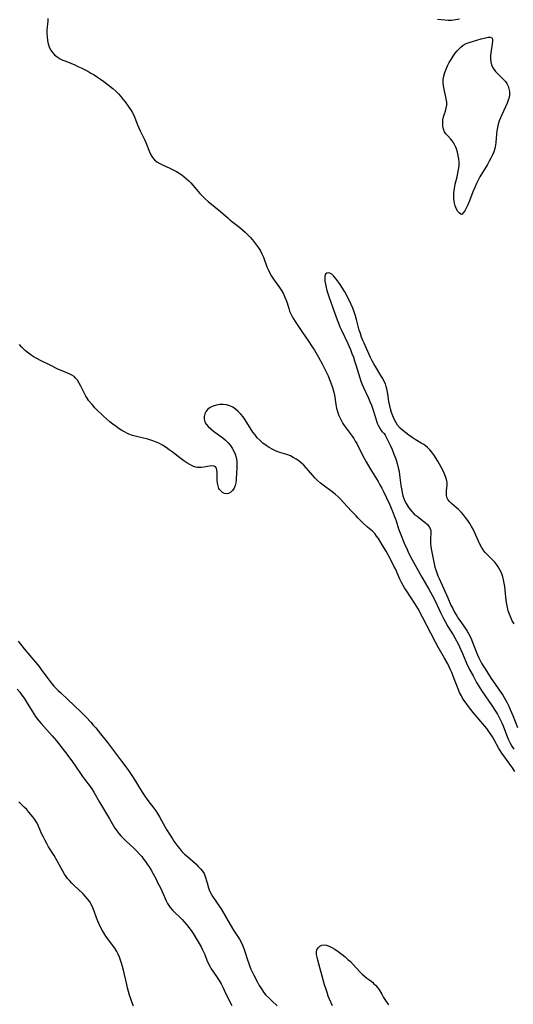
# Model space of a CAD drawing. Extents: x 1835362 to 1843564, y 2731797 to 2739999.
# Drawn here: x 1836874 to 1837117, y 2734170 to 2734655 of the extents above; entities that cross this region are included whole.
import ezdxf

# ---------------------------------------------------------------- set-up
doc = ezdxf.new("R2010")
doc.units = 0

msp = doc.modelspace()

# ---------------------------------------------------------------- linework, layer by layer
at = {"layer": 'Unknown_Line_Type', "color": 0}
for points in [[(1836887.73, 2734655.12, 64), (1836887.83, 2734653.81, 64), (1836887.7, 2734652.43, 64), (1836887.51, 2734650.96, 64), (1836887.37, 2734649.38, 64), (1836887.33, 2734647.73, 64), (1836887.39, 2734646.05, 64), (1836887.58, 2734644.38, 64), (1836887.92, 2734642.73, 64), (1836888.44, 2734641.15, 64), (1836889.13, 2734639.67, 64), (1836890.03, 2734638.33, 64), (1836891.14, 2734637.18, 64), (1836892.44, 2734636.19, 64), (1836893.88, 2734635.33, 64), (1836895.23, 2734634.66, 64), (1836896.64, 2734634.06, 64), (1836901.02, 2734632.3, 64), (1836902.65, 2734631.58, 64), (1836904.27, 2734630.81, 64), (1836905.87, 2734630, 64), (1836907.46, 2734629.15, 64), (1836909.03, 2734628.26, 64), (1836910.58, 2734627.33, 64), (1836912.2, 2734626.3, 64), (1836913.79, 2734625.23, 64), (1836915.35, 2734624.13, 64), (1836916.88, 2734623, 64), (1836918.38, 2734621.83, 64), (1836919.83, 2734620.63, 64), (1836921.23, 2734619.37, 64), (1836922.55, 2734618.05, 64), (1836923.69, 2734616.75, 64), (1836924.78, 2734615.41, 64), (1836925.82, 2734614.04, 64), (1836927.69, 2734611.48, 64), (1836928.52, 2734610.29, 64), (1836929.29, 2734609.07, 64), (1836929.98, 2734607.82, 64), (1836930.7, 2734606.18, 64), (1836931.98, 2734602.78, 64), (1836932.61, 2734601.29, 64), (1836933.28, 2734599.82, 64), (1836935.37, 2734595.54, 64), (1836936.02, 2734594.11, 64), (1836937.9, 2734589.52, 64), (1836938.58, 2734588.09, 64), (1836939.36, 2734586.78, 64), (1836940.3, 2734585.61, 64), (1836941.55, 2734584.55, 64), (1836942.99, 2734583.67, 64), (1836944.56, 2734582.89, 64), (1836947.9, 2734581.46, 64), (1836949.58, 2734580.7, 64), (1836951.22, 2734579.84, 64), (1836952.51, 2734579.04, 64), (1836953.76, 2734578.15, 64), (1836954.97, 2734577.21, 64), (1836956.14, 2734576.21, 64), (1836957.24, 2734575.21, 64), (1836958.31, 2734574.17, 64), (1836959.32, 2734573.08, 64), (1836962.65, 2734569.02, 64), (1836963.96, 2734567.65, 64), (1836965.34, 2734566.33, 64), (1836966.79, 2734565.06, 64), (1836972.79, 2734560.1, 64), (1836976.44, 2734556.93, 64), (1836977.68, 2734555.92, 64), (1836980.96, 2734553.39, 64), (1836982.32, 2734552.28, 64), (1836983.66, 2734551.13, 64), (1836984.97, 2734549.94, 64), (1836986.24, 2734548.71, 64), (1836987.43, 2734547.47, 64), (1836988.56, 2734546.19, 64), (1836989.65, 2734544.88, 64), (1836990.67, 2734543.53, 64), (1836991.64, 2734542.14, 64), (1836992.52, 2734540.71, 64), (1836993.3, 2734539.24, 64), (1836993.99, 2734537.68, 64), (1836995.78, 2734532.87, 64), (1836996.45, 2734531.3, 64), (1836997.22, 2734529.76, 64), (1836998.08, 2734528.26, 64), (1836999.02, 2734526.8, 64), (1837001.93, 2734522.66, 64), (1837002.86, 2734521.26, 64), (1837003.7, 2734519.83, 64), (1837004.46, 2734518.3, 64), (1837005.11, 2734516.72, 64), (1837005.67, 2734515.12, 64), (1837006.51, 2734512.34, 64), (1837006.95, 2734510.98, 64), (1837007.49, 2734509.66, 64), (1837008.13, 2734508.41, 64), (1837008.87, 2734507.2, 64), (1837009.67, 2734506, 64), (1837013.35, 2734500.53, 64), (1837016.21, 2734496.34, 64), (1837018.08, 2734493.49, 64), (1837019.13, 2734491.8, 64), (1837021.13, 2734488.36, 64), (1837022.9, 2734485.13, 64), (1837024.44, 2734482.15, 64), (1837025.88, 2734479.12, 64), (1837026.61, 2734477.42, 64), (1837027.29, 2734475.7, 64), (1837027.89, 2734473.97, 64), (1837028.42, 2734472.23, 64), (1837028.84, 2734470.47, 64), (1837029.17, 2734468.61, 64), (1837029.75, 2734465.01, 64), (1837030.1, 2734463.28, 64), (1837030.54, 2734461.58, 64), (1837031.08, 2734459.92, 64), (1837031.78, 2734458.29, 64), (1837032.6, 2734456.72, 64), (1837033.2, 2734455.7, 64), (1837033.86, 2734454.7, 64), (1837034.82, 2734453.37, 64), (1837036.83, 2734450.78, 64), (1837037.8, 2734449.46, 64), (1837038.58, 2734448.29, 64), (1837039.3, 2734447.08, 64), (1837039.97, 2734445.84, 64), (1837042.9, 2734440.08, 64), (1837044.63, 2734436.89, 64), (1837046.46, 2734433.75, 64), (1837050.54, 2734427.1, 64), (1837051.43, 2734425.52, 64), (1837052.29, 2734423.92, 64), (1837053.11, 2734422.31, 64), (1837054.66, 2734419.12, 64), (1837056.11, 2734415.99, 64), (1837057.47, 2734412.84, 64), (1837058.51, 2734410.23, 64), (1837058.95, 2734409.05, 64), (1837059.36, 2734407.86, 64), (1837060.6, 2734403.93, 64), (1837061.52, 2734401.43, 64), (1837063.44, 2734396.74, 64), (1837064.82, 2734393.63, 64), (1837065.54, 2734392.09, 64), (1837067.14, 2734388.97, 64), (1837072.06, 2734380.06, 64), (1837073.73, 2734377.19, 64), (1837075.49, 2734374.23, 64), (1837077.19, 2734371.24, 64), (1837078.48, 2734368.7, 64), (1837081.46, 2734362.26, 64), (1837082.76, 2734359.63, 64), (1837083.51, 2734358.2, 64), (1837084.86, 2734355.82, 64), (1837087.47, 2734351.6, 64), (1837088.3, 2734350.17, 64), (1837089.9, 2734347.27, 64), (1837090.64, 2734345.8, 64), (1837091.34, 2734344.31, 64), (1837092.12, 2734342.5, 64), (1837093.79, 2734338.46, 64), (1837094.49, 2734336.87, 64), (1837095.04, 2734335.71, 64), (1837095.79, 2734334.28, 64), (1837097.34, 2734331.45, 64), (1837099.02, 2734328.19, 64), (1837099.78, 2734326.84, 64), (1837100.6, 2734325.51, 64), (1837101.46, 2734324.19, 64), (1837105.11, 2734318.99, 64), (1837106.59, 2734316.8, 64), (1837108.33, 2734314.12, 64), (1837109.32, 2734312.53, 64), (1837110.25, 2734310.9, 64), (1837110.91, 2734309.6, 64), (1837111.54, 2734308.26, 64), (1837112.12, 2734306.92, 64), (1837112.87, 2734305.07, 64), (1837114.17, 2734301.68, 64), (1837114.85, 2734300, 64), (1837115.61, 2734298.37, 64), (1837116.41, 2734296.88, 64), (1837117.34, 2734295.39, 64)], [(1837090.63, 2734654.76, 64), (1837088.74, 2734654.42, 64), (1837086.84, 2734654.21, 64), (1837085.09, 2734654.17, 64), (1837083.34, 2734654.25, 64), (1837081.59, 2734654.42, 64), (1837079.84, 2734654.68, 64)], [(1837091.74, 2734558.67, 66), (1837091.34, 2734558.77, 66), (1837090.67, 2734559.26, 66), (1837089.88, 2734560.11, 66), (1837089.1, 2734561.3, 66), (1837088.44, 2734562.94, 66), (1837088.02, 2734564.89, 66), (1837087.84, 2734567.03, 66), (1837087.88, 2734569.27, 66), (1837088.12, 2734571.46, 66), (1837088.5, 2734573.54, 66), (1837089.43, 2734577.21, 66), (1837089.85, 2734579.01, 66), (1837090.18, 2734580.81, 66), (1837090.41, 2734582.59, 66), (1837090.47, 2734584.36, 66), (1837090.34, 2734586.07, 66), (1837090.05, 2734587.76, 66), (1837089.63, 2734589.4, 66), (1837089.11, 2734590.99, 66), (1837088.67, 2734592.11, 66), (1837088.16, 2734593.18, 66), (1837087.58, 2734594.18, 66), (1837087.04, 2734594.96, 66), (1837086.45, 2734595.68, 66), (1837084.73, 2734597.5, 66), (1837083.94, 2734598.39, 66), (1837083.28, 2734599.36, 66), (1837082.73, 2734600.69, 66), (1837082.43, 2734602.15, 66), (1837082.35, 2734603.69, 66), (1837082.46, 2734605.25, 66), (1837082.76, 2734606.79, 66), (1837083.2, 2734608.2, 66), (1837083.69, 2734609.59, 66), (1837084.13, 2734610.98, 66), (1837084.39, 2734612.4, 66), (1837084.38, 2734613.95, 66), (1837084.14, 2734615.56, 66), (1837083.06, 2734620.34, 66), (1837082.77, 2734621.93, 66), (1837082.6, 2734623.53, 66), (1837082.61, 2734625.12, 66), (1837082.88, 2734626.81, 66), (1837083.36, 2734628.48, 66), (1837084, 2734630.14, 66), (1837084.76, 2734631.79, 66), (1837085.62, 2734633.41, 66), (1837086.55, 2734635, 66), (1837087.54, 2734636.55, 66), (1837088.58, 2734638.04, 66), (1837089.47, 2734639.18, 66), (1837090.4, 2734640.24, 66), (1837091.4, 2734641.19, 66), (1837092.48, 2734642.01, 66), (1837093.89, 2734642.77, 66), (1837095.4, 2734643.37, 66), (1837096.97, 2734643.86, 66), (1837101.33, 2734645.11, 66), (1837103.39, 2734645.65, 66), (1837104.69, 2734645.9, 66), (1837105.75, 2734645.92, 66), (1837106.49, 2734645.62, 66), (1837106.84, 2734644.93, 66), (1837106.92, 2734643.93, 66), (1837106.81, 2734642.69, 66), (1837106.08, 2734638.2, 66), (1837105.93, 2734636.71, 66), (1837105.9, 2734635.22, 66), (1837106.02, 2734633.76, 66), (1837106.36, 2734632.37, 66), (1837106.88, 2734631.21, 66), (1837107.56, 2734630.12, 66), (1837108.38, 2734629.08, 66), (1837109.3, 2734628.09, 66), (1837112.35, 2734625.17, 66), (1837113.27, 2734624.16, 66), (1837114.04, 2734623.07, 66), (1837114.63, 2734621.84, 66), (1837115.02, 2734620.52, 66), (1837115.22, 2734619.15, 66), (1837115.24, 2734617.74, 66), (1837115.05, 2734616.32, 66), (1837114.66, 2734614.88, 66), (1837114.11, 2734613.45, 66), (1837111.42, 2734607.67, 66), (1837110.8, 2734606.19, 66), (1837110.24, 2734604.69, 66), (1837109.77, 2734603.17, 66), (1837109.38, 2734601.5, 66), (1837109.09, 2734599.82, 66), (1837108.89, 2734598.15, 66), (1837108.59, 2734594.01, 66), (1837108.43, 2734592.8, 66), (1837108.05, 2734591.16, 66), (1837107.5, 2734589.55, 66), (1837106.82, 2734587.95, 66), (1837106.05, 2734586.35, 66), (1837105.22, 2734584.82, 66), (1837104.36, 2734583.29, 66), (1837100.74, 2734577.17, 66), (1837099.88, 2734575.62, 66), (1837099.01, 2734573.89, 66), (1837098.13, 2734571.94, 66), (1837097.27, 2734569.79, 66), (1837095.62, 2734565.44, 66), (1837094.8, 2734563.46, 66), (1837093.96, 2734561.72, 66), (1837093.19, 2734560.41, 66), (1837092.52, 2734559.43, 66), (1837092.01, 2734558.84, 66), (1837091.74, 2734558.67, 66)], [(1837117.51, 2734357.09, 66), (1837116.67, 2734358.63, 66), (1837115.9, 2734360.19, 66), (1837115.22, 2734361.78, 66), (1837114.65, 2734363.41, 66), (1837114.23, 2734365.08, 66), (1837113.91, 2734366.78, 66), (1837113.66, 2734368.51, 66), (1837112.9, 2734375.47, 66), (1837112.64, 2734377.18, 66), (1837112.33, 2734378.71, 66), (1837111.94, 2734380.21, 66), (1837111.46, 2734381.66, 66), (1837110.98, 2734382.84, 66), (1837110.42, 2734383.98, 66), (1837109.77, 2734385.11, 66), (1837109.03, 2734386.17, 66), (1837107.97, 2734387.45, 66), (1837106.83, 2734388.66, 66), (1837104.47, 2734391.03, 66), (1837103.34, 2734392.26, 66), (1837102.32, 2734393.56, 66), (1837101.48, 2734394.88, 66), (1837100.74, 2734396.28, 66), (1837100.06, 2734397.73, 66), (1837098.76, 2734400.71, 66), (1837098.07, 2734402.21, 66), (1837097.34, 2734403.64, 66), (1837096.55, 2734405.05, 66), (1837095.71, 2734406.43, 66), (1837094.7, 2734407.93, 66), (1837093.65, 2734409.38, 66), (1837092.54, 2734410.77, 66), (1837091.38, 2734412.08, 66), (1837090.18, 2734413.31, 66), (1837089.01, 2734414.38, 66), (1837086.75, 2734416.34, 66), (1837085.76, 2734417.3, 66), (1837084.96, 2734418.28, 66), (1837084.42, 2734419.32, 66), (1837084.18, 2734420.39, 66), (1837084.17, 2734421.52, 66), (1837084.29, 2734422.69, 66), (1837084.44, 2734423.87, 66), (1837084.56, 2734425.18, 66), (1837084.48, 2734426.6, 66), (1837084.19, 2734428.09, 66), (1837083.75, 2734429.63, 66), (1837083.15, 2734431.19, 66), (1837082.46, 2734432.69, 66), (1837081.68, 2734434.17, 66), (1837079.98, 2734437.11, 66), (1837078.01, 2734440.27, 66), (1837077.05, 2734441.59, 66), (1837076, 2734442.83, 66), (1837074.83, 2734443.96, 66), (1837073.96, 2734444.66, 66), (1837073.04, 2734445.31, 66), (1837071.77, 2734446.12, 66), (1837068.85, 2734447.89, 66), (1837067.24, 2734448.9, 66), (1837065.66, 2734449.96, 66), (1837064.13, 2734451.07, 66), (1837062.68, 2734452.24, 66), (1837061.35, 2734453.5, 66), (1837060.17, 2734454.88, 66), (1837059.22, 2734456.34, 66), (1837058.43, 2734457.91, 66), (1837057.75, 2734459.54, 66), (1837057.16, 2734461.22, 66), (1837056.63, 2734462.91, 66), (1837056.23, 2734464.38, 66), (1837055.91, 2734465.85, 66), (1837055.66, 2734467.62, 66), (1837055.47, 2734469.39, 66), (1837055.24, 2734471.17, 66), (1837054.9, 2734472.77, 66), (1837054.54, 2734474, 66), (1837054.1, 2734475.22, 66), (1837053.58, 2734476.41, 66), (1837052.81, 2734477.89, 66), (1837051.95, 2734479.34, 66), (1837049.23, 2734483.71, 66), (1837048.41, 2734485.16, 66), (1837047.62, 2734486.64, 66), (1837046.86, 2734488.15, 66), (1837045.41, 2734491.2, 66), (1837043.59, 2734495.26, 66), (1837043.06, 2734496.53, 66), (1837042.41, 2734498.26, 66), (1837041.81, 2734500.01, 66), (1837041.28, 2734501.75, 66), (1837039.9, 2734506.93, 66), (1837039.33, 2734508.78, 66), (1837038.69, 2734510.63, 66), (1837038, 2734512.47, 66), (1837037.24, 2734514.31, 66), (1837036.42, 2734516.12, 66), (1837035.69, 2734517.61, 66), (1837034.91, 2734519.07, 66), (1837034.1, 2734520.5, 66), (1837033.26, 2734521.9, 66), (1837031.52, 2734524.59, 66), (1837030.55, 2734525.99, 66), (1837029.58, 2734527.26, 66), (1837028.61, 2734528.37, 66), (1837027.65, 2734529.23, 66), (1837026.71, 2734529.76, 66), (1837025.9, 2734529.89, 66), (1837025.19, 2734529.7, 66), (1837024.64, 2734529.21, 66), (1837024.31, 2734528.34, 66), (1837024.22, 2734527.19, 66), (1837024.31, 2734525.84, 66), (1837024.55, 2734524.35, 66), (1837024.9, 2734522.76, 66), (1837025.29, 2734521.28, 66), (1837025.74, 2734519.76, 66), (1837026.24, 2734518.23, 66), (1837029.01, 2734510.3, 66), (1837030.28, 2734506.8, 66), (1837030.96, 2734505.08, 66), (1837031.67, 2734503.37, 66), (1837032.46, 2734501.65, 66), (1837035.57, 2734495.19, 66), (1837036.93, 2734492.1, 66), (1837037.66, 2734490.26, 66), (1837038.35, 2734488.41, 66), (1837038.98, 2734486.55, 66), (1837039.59, 2734484.67, 66), (1837041.52, 2734478.16, 66), (1837042.08, 2734476.55, 66), (1837042.69, 2734474.97, 66), (1837043.36, 2734473.4, 66), (1837045.79, 2734468.26, 66), (1837046.53, 2734466.63, 66), (1837047.27, 2734464.79, 66), (1837047.98, 2734462.79, 66), (1837049.04, 2734459.2, 66), (1837049.59, 2734457.46, 66), (1837050.15, 2734455.96, 66), (1837050.74, 2734454.58, 66), (1837051.36, 2734453.38, 66), (1837052.02, 2734452.32, 66), (1837052.61, 2734451.55, 66), (1837053.06, 2734451.08, 66), (1837053.31, 2734450.96, 66)], [(1837117.92, 2734284.42, 62), (1837116.7, 2734286.19, 62), (1837113.26, 2734290.92, 62), (1837111.51, 2734293.47, 62), (1837109.91, 2734296.06, 62), (1837107.79, 2734299.91, 62), (1837106.92, 2734301.42, 62), (1837106.23, 2734302.49, 62), (1837105.47, 2734303.58, 62), (1837104.05, 2734305.5, 62), (1837102.17, 2734307.86, 62), (1837097.43, 2734313.46, 62), (1837095.03, 2734316.44, 62), (1837093.89, 2734317.96, 62), (1837092.82, 2734319.52, 62), (1837092.03, 2734320.78, 62), (1837091.55, 2734321.64, 62), (1837090.72, 2734323.3, 62), (1837089.99, 2734325.01, 62), (1837088.08, 2734330.02, 62), (1837086.87, 2734333.06, 62), (1837086.26, 2734334.49, 62), (1837085.61, 2734335.91, 62), (1837084.88, 2734337.34, 62), (1837083.32, 2734340.16, 62), (1837080.19, 2734345.53, 62), (1837078.77, 2734348.06, 62), (1837076.46, 2734352.43, 62), (1837072.37, 2734360.4, 62), (1837070.22, 2734364.4, 62), (1837068.64, 2734367.02, 62), (1837064.31, 2734373.61, 62), (1837063.59, 2734374.73, 62), (1837062.91, 2734375.88, 62), (1837062.06, 2734377.48, 62), (1837061.27, 2734379.12, 62), (1837059.03, 2734384.12, 62), (1837058.34, 2734385.53, 62), (1837056.9, 2734388.32, 62), (1837054.48, 2734392.8, 62), (1837052.57, 2734396, 62), (1837050.66, 2734399.02, 62), (1837049.8, 2734400.31, 62), (1837048.87, 2734401.49, 62), (1837047.73, 2734402.64, 62), (1837045.35, 2734404.72, 62), (1837043.07, 2734406.82, 62), (1837040.77, 2734409.04, 62), (1837039.65, 2734410.18, 62), (1837037.43, 2734412.52, 62), (1837033.5, 2734416.83, 62), (1837032.17, 2734418.24, 62), (1837030.8, 2734419.6, 62), (1837029.37, 2734420.89, 62), (1837027.94, 2734422.04, 62), (1837023.51, 2734425.28, 62), (1837022.08, 2734426.4, 62), (1837020.73, 2734427.59, 62), (1837019.54, 2734428.79, 62), (1837018.42, 2734430.06, 62), (1837016.25, 2734432.65, 62), (1837015.14, 2734433.92, 62), (1837013.98, 2734435.14, 62), (1837012.77, 2734436.25, 62), (1837011.49, 2734437.27, 62), (1837010.15, 2734438.2, 62), (1837008.76, 2734439.03, 62), (1837007.3, 2734439.74, 62), (1837005.58, 2734440.39, 62), (1837002.05, 2734441.5, 62), (1837000.3, 2734442.13, 62), (1836998.58, 2734442.92, 62), (1836996.92, 2734443.84, 62), (1836995.32, 2734444.89, 62), (1836993.79, 2734446.05, 62), (1836992.34, 2734447.32, 62), (1836991, 2734448.71, 62), (1836989.89, 2734450.08, 62), (1836988.86, 2734451.53, 62), (1836984.99, 2734457.56, 62), (1836983.96, 2734459, 62), (1836982.83, 2734460.4, 62), (1836981.62, 2734461.68, 62), (1836980.33, 2734462.81, 62), (1836978.97, 2734463.77, 62), (1836977.52, 2734464.48, 62), (1836975.89, 2734464.92, 62), (1836974.2, 2734465.09, 62), (1836972.49, 2734465.02, 62), (1836970.82, 2734464.77, 62), (1836969.24, 2734464.32, 62), (1836967.81, 2734463.67, 62), (1836966.61, 2734462.8, 62), (1836965.75, 2734461.75, 62), (1836965.16, 2734460.54, 62), (1836964.85, 2734459.23, 62), (1836964.82, 2734457.91, 62), (1836965.13, 2734456.61, 62), (1836965.84, 2734455.36, 62), (1836966.86, 2734454.19, 62), (1836968.09, 2734453.07, 62), (1836969.48, 2734451.98, 62), (1836972.46, 2734449.8, 62), (1836973.95, 2734448.66, 62), (1836975.39, 2734447.47, 62), (1836976.71, 2734446.17, 62), (1836977.76, 2734444.89, 62), (1836978.69, 2734443.52, 62), (1836979.47, 2734442.08, 62), (1836980.1, 2734440.58, 62), (1836980.56, 2734439.02, 62), (1836980.84, 2734437.2, 62), (1836980.94, 2734435.34, 62), (1836980.91, 2734433.47, 62), (1836980.81, 2734431.61, 62), (1836980.54, 2734428.13, 62), (1836980.35, 2734426.56, 62), (1836980.05, 2734425.12, 62), (1836979.58, 2734423.83, 62), (1836978.84, 2734422.73, 62), (1836977.92, 2734421.89, 62), (1836976.88, 2734421.33, 62), (1836975.78, 2734421.12, 62), (1836974.8, 2734421.28, 62), (1836973.88, 2734421.73, 62), (1836973.33, 2734422.17, 62), (1836972.83, 2734422.7, 62), (1836972.45, 2734423.23, 62), (1836972.12, 2734423.8, 62), (1836971.65, 2734425.06, 62), (1836971.4, 2734426.3, 62), (1836971.27, 2734427.59, 62), (1836971.23, 2734428.97, 62), (1836971.21, 2734431.6, 62), (1836971.12, 2734432.73, 62), (1836970.9, 2734433.68, 62), (1836970.47, 2734434.35, 62), (1836969.69, 2734434.74, 62), (1836968.66, 2734434.82, 62), (1836967.44, 2734434.7, 62), (1836964.71, 2734434.22, 62), (1836963.34, 2734434.03, 62), (1836961.94, 2734434.02, 62), (1836961.37, 2734434.09, 62), (1836960.79, 2734434.21, 62), (1836960.22, 2734434.37, 62), (1836959.5, 2734434.63, 62), (1836957.76, 2734435.46, 62), (1836956.31, 2734436.33, 62), (1836954.86, 2734437.3, 62), (1836953.41, 2734438.36, 62), (1836949.03, 2734441.71, 62), (1836947.55, 2734442.81, 62), (1836946.04, 2734443.88, 62), (1836944.28, 2734445.01, 62), (1836942.47, 2734446.02, 62), (1836940.82, 2734446.77, 62), (1836939, 2734447.42, 62), (1836937.13, 2734447.96, 62), (1836931.44, 2734449.34, 62), (1836929.57, 2734449.87, 62), (1836927.75, 2734450.52, 62), (1836926.72, 2734450.97, 62), (1836925.49, 2734451.58, 62), (1836924.31, 2734452.25, 62), (1836922.97, 2734453.11, 62), (1836921.4, 2734454.21, 62), (1836919.86, 2734455.39, 62), (1836918.36, 2734456.61, 62), (1836916.87, 2734457.87, 62), (1836915.42, 2734459.16, 62), (1836913.99, 2734460.48, 62), (1836912.59, 2734461.83, 62), (1836911, 2734463.47, 62), (1836909.59, 2734465.05, 62), (1836908.06, 2734466.95, 62), (1836906.88, 2734468.64, 62), (1836906.52, 2734469.22, 62), (1836905.63, 2734470.83, 62), (1836904.05, 2734474.06, 62), (1836903.25, 2734475.6, 62), (1836902.36, 2734477.02, 62), (1836901.33, 2734478.26, 62), (1836900.92, 2734478.64, 62), (1836900.71, 2734478.81, 62), (1836899.54, 2734479.59, 62), (1836898.24, 2734480.23, 62), (1836894.02, 2734481.93, 62), (1836893.12, 2734482.34, 62), (1836888.91, 2734484.49, 62), (1836884.21, 2734486.76, 62), (1836882.65, 2734487.55, 62), (1836881.13, 2734488.39, 62), (1836879.65, 2734489.31, 62), (1836878.21, 2734490.37, 62), (1836876.84, 2734491.53, 62), (1836875.54, 2734492.78, 62), (1836875.04, 2734493.31, 62), (1836873.87, 2734494.64, 62)], [(1837053.31, 2734450.96, 66), (1837053.52, 2734450.72, 66), (1837053.99, 2734449.97, 66), (1837054.68, 2734448.72, 66), (1837055.51, 2734447.07, 66), (1837056.43, 2734445.11, 66), (1837057.39, 2734442.94, 66), (1837058.32, 2734440.63, 66), (1837059.19, 2734438.3, 66), (1837059.93, 2734436.01, 66), (1837060.49, 2734433.88, 66), (1837060.83, 2734432.1, 66), (1837061.07, 2734430.37, 66), (1837061.72, 2734425.19, 66), (1837061.99, 2734423.49, 66), (1837062.32, 2734421.81, 66), (1837062.76, 2734420.17, 66), (1837063.21, 2734418.85, 66), (1837063.74, 2734417.56, 66), (1837064.35, 2734416.31, 66), (1837065.28, 2734414.73, 66), (1837066.14, 2734413.5, 66), (1837067.1, 2734412.36, 66), (1837068.35, 2734411.14, 66), (1837069.7, 2734410.02, 66), (1837072.41, 2734407.95, 66), (1837073.67, 2734406.95, 66), (1837074.79, 2734405.93, 66), (1837075.69, 2734404.87, 66), (1837076.29, 2734403.74, 66), (1837076.52, 2734402.48, 66), (1837076.5, 2734401.13, 66), (1837076.37, 2734399.69, 66), (1837076.29, 2734398.16, 66), (1837076.36, 2734396.59, 66), (1837076.56, 2734394.94, 66), (1837076.84, 2734393.25, 66), (1837077.45, 2734389.91, 66), (1837078.11, 2734386.65, 66), (1837078.53, 2734385.03, 66), (1837078.96, 2734383.59, 66), (1837079.46, 2734382.16, 66), (1837080, 2734380.74, 66), (1837080.58, 2734379.33, 66), (1837084.81, 2734369.84, 66), (1837086.44, 2734366.32, 66), (1837087.29, 2734364.58, 66), (1837088.17, 2734362.87, 66), (1837089.45, 2734360.62, 66), (1837090.17, 2734359.5, 66), (1837091.23, 2734357.99, 66), (1837093.4, 2734355.02, 66), (1837094.42, 2734353.5, 66), (1837095.12, 2734352.33, 66), (1837095.77, 2734351.13, 66), (1837096.57, 2734349.4, 66), (1837097.29, 2734347.64, 66), (1837098.85, 2734343.43, 66), (1837099.37, 2734342.1, 66), (1837100.11, 2734340.33, 66), (1837100.95, 2734338.62, 66), (1837101.66, 2734337.35, 66), (1837103.21, 2734334.86, 66), (1837106.26, 2734330.19, 66), (1837108.24, 2734327.31, 66), (1837111.24, 2734323.09, 66), (1837111.96, 2734321.98, 66), (1837113.31, 2734319.7, 66), (1837114.14, 2734318.15, 66), (1837114.91, 2734316.58, 66), (1837115.64, 2734314.98, 66), (1837116.94, 2734311.89, 66), (1837119.2, 2734306.07, 66)], [(1836873.2, 2734348.53, 62), (1836876.19, 2734344.76, 62), (1836879.69, 2734340.49, 62), (1836882.66, 2734337.01, 62), (1836883.85, 2734335.57, 62), (1836884.89, 2734334.18, 62), (1836887.91, 2734329.94, 62), (1836888.87, 2734328.71, 62), (1836890.74, 2734326.47, 62), (1836891.66, 2734325.46, 62), (1836892.87, 2734324.23, 62), (1836894.13, 2734323.04, 62), (1836897.68, 2734319.82, 62), (1836900.65, 2734317.04, 62), (1836904.38, 2734313.45, 62), (1836906.63, 2734311.18, 62), (1836908.99, 2734308.63, 62), (1836910.21, 2734307.23, 62), (1836911.4, 2734305.82, 62), (1836913.76, 2734302.95, 62), (1836917.2, 2734298.57, 62), (1836924.12, 2734289.47, 62), (1836927.21, 2734285.3, 62), (1836929.19, 2734282.47, 62), (1836931.06, 2734279.59, 62), (1836933.46, 2734275.51, 62), (1836934.29, 2734274.17, 62), (1836935.2, 2734272.8, 62), (1836937.13, 2734270.14, 62), (1836940.05, 2734266.32, 62), (1836940.98, 2734265.02, 62), (1836941.87, 2734263.7, 62), (1836942.84, 2734262.05, 62), (1836945.6, 2734256.99, 62), (1836946.31, 2734255.78, 62), (1836949.21, 2734251.15, 62), (1836949.94, 2734250.04, 62), (1836950.85, 2734248.73, 62), (1836951.81, 2734247.46, 62), (1836952.81, 2734246.23, 62), (1836953.86, 2734245.04, 62), (1836955.18, 2734243.71, 62), (1836956.55, 2734242.44, 62), (1836960.64, 2734238.84, 62), (1836961.9, 2734237.67, 62), (1836963.04, 2734236.49, 62), (1836964.01, 2734235.3, 62), (1836964.76, 2734234.08, 62), (1836965.15, 2734233.12, 62), (1836966.3, 2734229.49, 62), (1836967.01, 2734227.11, 62), (1836967.36, 2734226.08, 62), (1836967.86, 2734224.97, 62), (1836968.47, 2734223.86, 62), (1836969.16, 2734222.74, 62), (1836972.39, 2734217.92, 62), (1836973.33, 2734216.41, 62), (1836977.68, 2734209.01, 62), (1836979.34, 2734206.32, 62), (1836981.61, 2734202.82, 62), (1836982.28, 2734201.74, 62), (1836982.91, 2734200.63, 62), (1836983.7, 2734198.92, 62), (1836984.38, 2734197.15, 62), (1836984.98, 2734195.33, 62), (1836986.14, 2734191.64, 62), (1836986.77, 2734189.79, 62), (1836987.3, 2734188.42, 62), (1836987.87, 2734187.06, 62), (1836988.48, 2734185.72, 62), (1836989.27, 2734184.07, 62), (1836991.05, 2734180.61, 62), (1836991.99, 2734178.92, 62), (1836993.01, 2734177.29, 62), (1836994.11, 2734175.72, 62), (1836995.28, 2734174.31, 62), (1836996.61, 2734172.92, 62), (1836998.01, 2734171.59, 62), (1837000.86, 2734169, 62)], [(1836872.73, 2734324.9, 64), (1836873.92, 2734323.47, 64), (1836875.05, 2734322.01, 64), (1836876.12, 2734320.46, 64), (1836877.14, 2734318.88, 64), (1836880.06, 2734314.06, 64), (1836880.87, 2734312.76, 64), (1836881.71, 2734311.5, 64), (1836882.61, 2734310.27, 64), (1836883.51, 2734309.14, 64), (1836884.45, 2734308.04, 64), (1836890, 2734301.91, 64), (1836892.08, 2734299.45, 64), (1836896.05, 2734294.39, 64), (1836899.15, 2734290.24, 64), (1836901.15, 2734287.43, 64), (1836904.95, 2734281.94, 64), (1836905.91, 2734280.62, 64), (1836908.61, 2734277.05, 64), (1836909.46, 2734275.83, 64), (1836910.46, 2734274.22, 64), (1836913.25, 2734269.23, 64), (1836915.18, 2734265.95, 64), (1836918.15, 2734261.07, 64), (1836920.84, 2734256.53, 64), (1836921.78, 2734255.14, 64), (1836922.74, 2734253.9, 64), (1836923.77, 2734252.72, 64), (1836924.87, 2734251.57, 64), (1836926.01, 2734250.45, 64), (1836930.43, 2734246.33, 64), (1836931.49, 2734245.29, 64), (1836932.79, 2734243.91, 64), (1836934.04, 2734242.48, 64), (1836935, 2734241.27, 64), (1836935.92, 2734240.03, 64), (1836936.8, 2734238.76, 64), (1836937.64, 2734237.46, 64), (1836938.65, 2734235.77, 64), (1836939.62, 2734234.06, 64), (1836941.11, 2734231.32, 64), (1836941.9, 2734229.79, 64), (1836943.4, 2734226.71, 64), (1836946.08, 2734220.77, 64), (1836946.79, 2734219.38, 64), (1836947.4, 2734218.34, 64), (1836948.08, 2734217.36, 64), (1836949.15, 2734216.1, 64), (1836950.34, 2734214.91, 64), (1836952.86, 2734212.58, 64), (1836953.94, 2734211.52, 64), (1836954.98, 2734210.4, 64), (1836956.16, 2734209.01, 64), (1836957.28, 2734207.57, 64), (1836958.36, 2734206.08, 64), (1836959.4, 2734204.55, 64), (1836960.41, 2734202.99, 64), (1836961.43, 2734201.34, 64), (1836962.41, 2734199.66, 64), (1836963.34, 2734197.97, 64), (1836964.21, 2734196.26, 64), (1836964.99, 2734194.53, 64), (1836966.2, 2734191.52, 64), (1836966.85, 2734190.02, 64), (1836967.57, 2734188.55, 64), (1836968.3, 2734187.28, 64), (1836969.09, 2734186.05, 64), (1836971.23, 2734182.96, 64), (1836972.22, 2734181.4, 64), (1836973.15, 2734179.78, 64), (1836974.03, 2734178.12, 64), (1836974.74, 2734176.68, 64), (1836976.87, 2734172.23, 64), (1836978.44, 2734169.17, 64)], [(1836929.96, 2734168.75, 66), (1836929.27, 2734170.54, 66), (1836928.64, 2734172.36, 66), (1836928.07, 2734174.21, 66), (1836927.11, 2734177.77, 66), (1836926.67, 2734179.57, 66), (1836925.08, 2734186.6, 66), (1836924.63, 2734188.33, 66), (1836924.14, 2734190.04, 66), (1836923.65, 2734191.53, 66), (1836923.09, 2734193, 66), (1836922.46, 2734194.42, 66), (1836921.75, 2734195.79, 66), (1836920.79, 2734197.36, 66), (1836919.73, 2734198.88, 66), (1836916.38, 2734203.34, 66), (1836915.33, 2734204.87, 66), (1836914.49, 2734206.25, 66), (1836913.73, 2734207.67, 66), (1836913.02, 2734209.12, 66), (1836912.39, 2734210.6, 66), (1836911.76, 2734212.26, 66), (1836910.58, 2734215.57, 66), (1836909.96, 2734217.19, 66), (1836909.26, 2734218.76, 66), (1836908.43, 2734220.24, 66), (1836907.41, 2734221.67, 66), (1836906.25, 2734223.02, 66), (1836904.99, 2734224.31, 66), (1836900.98, 2734228.06, 66), (1836899.66, 2734229.34, 66), (1836898.41, 2734230.67, 66), (1836897.56, 2734231.68, 66), (1836896.76, 2734232.72, 66), (1836896.02, 2734233.8, 66), (1836895.1, 2734235.31, 66), (1836891.73, 2734241.56, 66), (1836890.87, 2734243.02, 66), (1836888.17, 2734247.33, 66), (1836887.28, 2734248.86, 66), (1836886.43, 2734250.42, 66), (1836885.64, 2734251.99, 66), (1836884.91, 2734253.57, 66), (1836883.59, 2734256.68, 66), (1836882.87, 2734258.2, 66), (1836882.15, 2734259.47, 66), (1836881.34, 2734260.71, 66), (1836880.44, 2734261.97, 66), (1836879.49, 2734263.21, 66), (1836878.47, 2734264.41, 66), (1836877.41, 2734265.58, 66), (1836876.13, 2734266.88, 66), (1836873.48, 2734269.41, 66)], [(1837027.98, 2734169.07, 62), (1837026.64, 2734172.22, 62), (1837026, 2734173.81, 62), (1837025.35, 2734175.63, 62), (1837024.75, 2734177.47, 62), (1837024.19, 2734179.33, 62), (1837020.8, 2734191.46, 62), (1837020.47, 2734192.91, 62), (1837020.25, 2734194.27, 62), (1837020.22, 2734195.51, 62), (1837020.42, 2734196.62, 62), (1837020.96, 2734197.6, 62), (1837021.78, 2734198.34, 62), (1837022.81, 2734198.83, 62), (1837023.97, 2734199, 62), (1837025.03, 2734198.86, 62), (1837026.39, 2734198.4, 62), (1837027.66, 2734197.78, 62), (1837028.96, 2734197.03, 62), (1837030.27, 2734196.17, 62), (1837031.59, 2734195.23, 62), (1837032.9, 2734194.22, 62), (1837034.23, 2734193.13, 62), (1837035.69, 2734191.86, 62), (1837036.85, 2734190.78, 62), (1837038.22, 2734189.41, 62), (1837041.74, 2734185.61, 62), (1837042.68, 2734184.64, 62), (1837043.66, 2734183.73, 62), (1837045.01, 2734182.66, 62), (1837046.39, 2734181.65, 62), (1837047.73, 2734180.59, 62), (1837048.5, 2734179.89, 62), (1837049.23, 2734179.13, 62), (1837050.16, 2734178.05, 62), (1837051.01, 2734176.9, 62), (1837051.41, 2734176.3, 62), (1837052.35, 2734174.73, 62), (1837053.26, 2734173.12, 62), (1837054.43, 2734171.17, 62), (1837055.64, 2734169.46, 62)]]:
    msp.add_polyline3d(points, dxfattribs=at)

doc.saveas('drawing.dxf')
